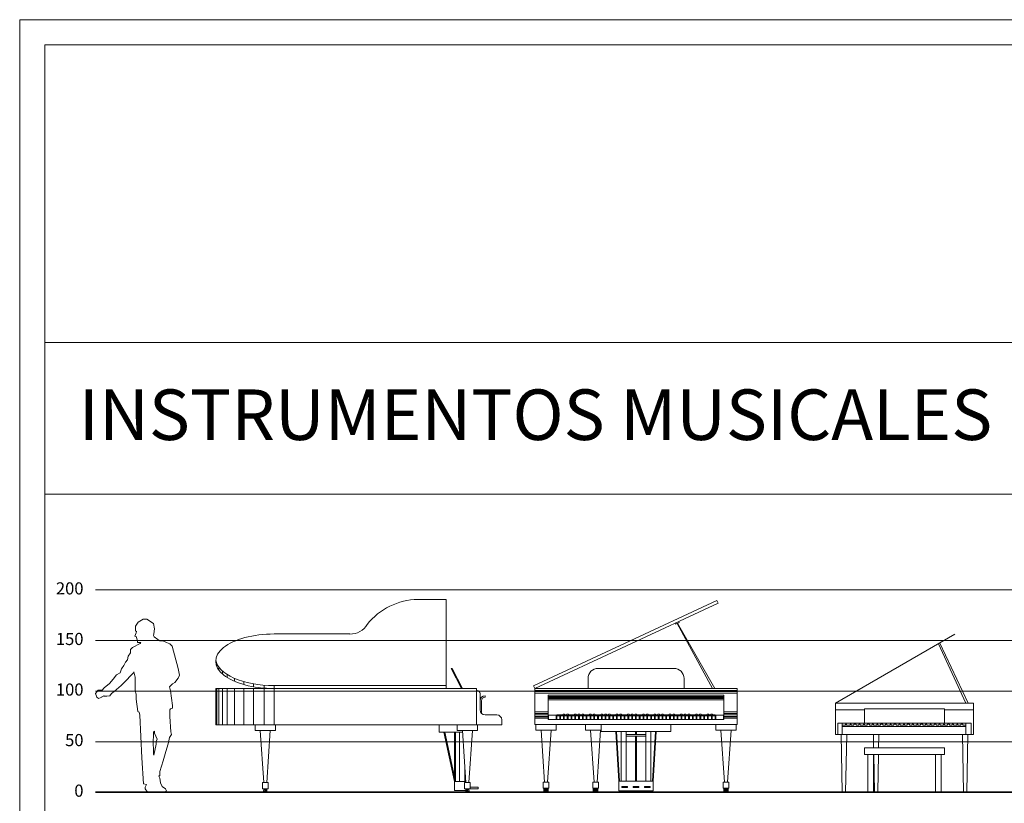
# Model space of a CAD drawing. Units: millimetres. Extents: x 259.4 to 274.2, y 214.4 to 229.4.
# Drawn here: x 259.4 to 269.1, y 221.7 to 229.4 of the extents above; entities that cross this region are included whole.
import ezdxf

# ---------------------------------------------------------------- set-up
doc = ezdxf.new("R2010")
doc.units = ezdxf.units.MM
for name, color, linetype, lineweight in [('a_MUEBLE', 3, 'Continuous', 5), ('a_PERS', 8, 'Continuous', 0), ('a_TEXTO', 7, 'Continuous', 0)]:
    doc.layers.add(name, color=color, linetype=linetype, lineweight=lineweight)
doc.styles.add('CA_100_TEXTO', font='arial.ttf', dxfattribs={"height": 20})
doc.styles.add('CA_250_TEXTO', font='arial.ttf', dxfattribs={"height": 50})

# ---------------------------------------------------------------- blocks, each defined once
blk = doc.blocks.new('ca_pers001')
at = {"layer": 'a_PERS'}
for p, q in [((40.36, 158.85), (39.53, 159.59)), ((57.17, 154.9), (57.6, 156.65)), ((40.17, 154.08), (39.99, 153.9)), ((57.96, 153.72), (57.17, 154.9)), ((61.63, 150.96), (57.96, 153.72)), ((63.47, 149.59), (61.63, 150.96)), ((66.59, 149.59), (63.47, 149.59)), ((70.07, 148.17), (66.59, 149.59)), ((73.56, 146.75), (70.07, 148.17)), ((74.29, 145.83), (73.56, 146.75)), ((37.42, 118.13), (27.51, 107.86)), ((6.05, 94.28), (8.07, 95.39)), ((57.96, 60.16), (58.15, 60.27)), ((57.6, 36.69), (57.3, 37.79)), ((62.55, 15.78), (62.5, 16.2))]:
    blk.add_line(p, q, dxfattribs=at)
at = {"layer": 'a_PERS', "linetype": 'Continuous'}
for points in [[(57.6, 156.65), (58.33, 161.42), (57.41, 166.92), (50.81, 171.05), (46.96, 171.05), (42.19, 168.02), (39.99, 165.27), (39.53, 164.17), (39.53, 159.59)], [(40.36, 158.85), (40.17, 157.75), (38.89, 154.45), (40.17, 154.08)], [(39.99, 153.9), (41.46, 149.87), (41.46, 148.12), (44.57, 148.12), (44.02, 147.11), (36.32, 143.26), (34.49, 141.24), (34.49, 137.76), (32.28, 134.64), (31.37, 130.79), (29.53, 128.59), (28.07, 125.47), (25.68, 122.17), (24.4, 118.13), (20.73, 116.11), (17.24, 111.71), (13.76, 107.49), (8.44, 103.27), (6.49, 100.8)], [(74.29, 145.83), (75.57, 144.36), (81.63, 122.35), (82.91, 115.75), (81.63, 112.81), (78.33, 108.41), (75.94, 107.13), (73.19, 104.37), (73.92, 100.16), (76.12, 85.85), (76.12, 83.1), (74.11, 82.36), (73.46, 81.44), (73.46, 75.02), (74.29, 59.62), (75.02, 57.23), (73.01, 54.11), (72.82, 52.46), (71.72, 47.88), (69.34, 40.36), (66.77, 31.18), (63.56, 20.54), (63.56, 16.33), (62.5, 16.2)], [(50.26, 7.7), (47.33, 8.44), (45.67, 34.12), (43.84, 76.31), (43.11, 79.24), (41.82, 79.98), (40.26, 92.08), (40.26, 96.85), (39.25, 100.16), (39.25, 113.91), (37.79, 119.05), (37.42, 118.13)], [(27.51, 107.86), (25.31, 105.47), (18.34, 99.6), (15.59, 97.77), (13.94, 95.29), (11.19, 95.15), (8.44, 95.15), (8.07, 95.39)], [(6.49, 100.8), (2.38, 100.8), (0, 97.77), (1.1, 94.1), (2.93, 92.82), (6.05, 94.1), (6.05, 94.28)], [(57.96, 60.16), (57.14, 59.25), (57, 46.96), (57.3, 43.47), (57.3, 37.79)], [(58.15, 60.27), (58.15, 58.33), (60.9, 52.46), (59.89, 50.08), (59.89, 47.69), (57.6, 36.69)], [(50.26, 7.7), (49.16, 5.13), (49.16, 3.3), (51.18, 0), (55.03, 0), (59.8, 0), (67.87, 0), (70.25, 1.47), (69.15, 3.49), (65.85, 5.69), (64.2, 9.17), (63.47, 13.94), (62.55, 15.78)]]:
    blk.add_lwpolyline(points, dxfattribs=at)
blk = doc.blocks.new('ca_mus01')
at = {"layer": 'a_MUEBLE'}
for p, q in [((-21, 190.63), (-49, 190.63)), ((-21, 102.63), (-21, 190.63)), ((-116.15, 156.5), (-191.15, 156.5)), ((-191.15, 156.5), (-116.15, 156.5)), ((9, 102.5), (-249, 102.5)), ((-249, 102.5), (-249, 66.5)), ((-21, 105.5), (-191.15, 105.5)), ((9, 102.5), (-5, 102.5)), ((9, 66.5), (9, 102.5)), ((9, 102.5), (9, 100.5)), ((9, 100.5), (9.5, 100.5)), ((12.5, 81.5), (12.5, 97.5)), ((17.5, 76.5), (29, 76.5)), ((34, 66.5), (34, 71.5)), ((-249, 66.5), (9, 66.5)), ((-205, 61), (-201.5, 9.5)), ((-195, 61), (-198.5, 9.5)), ((-10, 66.5), (-28, 66.5)), ((-28, 66.5), (-28, 59.5)), ((-28, 59.5), (-4.9, 59.5)), ((-7.7, 10.7), (-7.7, 59.5)), ((-5, 61), (-1.5, 9.5)), ((5, 61), (1.5, 9.5)), ((9, 66.5), (34, 66.5)), ((-2.7, 10.7), (-2.7, 27.18)), ((-12.7, 10.7), (-7.7, 10.7)), ((-12.7, 10.7), (-1.58, 10.7)), ((-12.7, 1.7), (-12.7, 10.7)), ((-1.7, 1.7), (-12.7, 1.7))]:
    blk.add_line(p, q, dxfattribs=at)
at = {"layer": 'a_MUEBLE', "color": 8}
for p, q in [((-247.94, 127.36), (-247.94, 124.36)), ((-245.83, 123.69), (-245.83, 120.69)), ((-242.4, 119.97), (-242.4, 116.97)), ((-6, 102.5), (-16, 122.5)), ((-15, 122.5), (-16, 122.5)), ((-5, 102.5), (-15, 122.5)), ((-237.64, 116.43), (-237.64, 113.43)), ((-230.51, 112.71), (-230.51, 109.71)), ((-221.26, 109.45), (-221.26, 106.45)), ((-211.49, 107.22), (-211.49, 104.22)), ((-247.94, 102.5), (-247.94, 66.5)), ((-245.83, 102.5), (-245.83, 66.5)), ((-242.4, 102.5), (-242.4, 66.5)), ((-237.64, 102.5), (-237.64, 66.5)), ((-230.51, 102.5), (-230.51, 66.5)), ((-221.26, 102.5), (-221.26, 66.5)), ((-211.49, 102.5), (-211.49, 66.5)), ((-201.19, 105.91), (-201.19, 102.91)), ((-201.19, 102.5), (-201.19, 66.5)), ((-191.15, 102.5), (-191.15, 105.5)), ((-191.15, 102.5), (-191.15, 66.5)), ((14, 77.93), (14, 90.45)), ((17.5, 93.95), (17.5, 95.45)), ((-12.7, 10.7), (-23.2, 59.5)), ((-12.3, 10.7), (-22.8, 59.5)), ((-11.87, 10.7), (-22.37, 59.5)), ((-12.7, 14.56), (-12.7, 59.5)), ((-12.29, 12.64), (-12.29, 59.5)), ((-11.74, 10.7), (-11.74, 59.5)), ((-200.53, 0.5), (-200.53, 3.5)), ((-200.53, 0.5), (-199.47, 0.5)), ((-199.47, 0.5), (-199.47, 3.5)), ((-0.53, 0.5), (-0.53, 3.5)), ((-0.53, 0.5), (0.53, 0.5)), ((0.53, 0.5), (0.53, 3.5)), ((10.75, 5), (2.75, 5)), ((2.75, 3.5), (10.75, 3.5)), ((10.75, 3.5), (10.75, 5))]:
    blk.add_line(p, q, dxfattribs=at)
at = {"layer": 'a_MUEBLE'}
for points in [[(-210, 61), (-190, 61), (-190, 66.5), (-210, 66.5)], [(-10, 61), (10, 61), (10, 66.5), (-10, 66.5)], [(-202.75, 3.5), (-197.25, 3.5), (-197.25, 9.5), (-202.75, 9.5)], [(-2.75, 3.5), (2.75, 3.5), (2.75, 9.5), (-2.75, 9.5)]]:
    blk.add_lwpolyline(points, close=True, dxfattribs=at)
at = {"layer": 'a_MUEBLE', "color": 8}
for centre in [(-200, 1.7), (0, 1.7)]:
    blk.add_circle(centre, 0.332, dxfattribs=at)
at = {"layer": 'a_MUEBLE'}
for centre, radius, start, end in [((-48.08, 125.59), 65.05, 90.81156, 141.65052), ((-115.56, 175.35), 18.96, 268.21223, 330.27348), ((9.5, 97.5), 3, 0, 90), ((17.5, 81.5), 5, 180, 270), ((29, 71.5), 5, 0, 90)]:
    blk.add_arc(centre, radius, start, end, dxfattribs=at)
at = {"layer": 'a_MUEBLE', "color": 8}
for centre, radius, start, end in [((17.5, 90.45), 5, 90, 180), ((17.5, 90.45), 3.5, 90, 180), ((-200, 1.7), 1.7, 108.22502, 71.77498), ((0, 1.7), 1.7, 108.22502, 71.77498)]:
    blk.add_arc(centre, radius, start, end, dxfattribs=at)
at = {"layer": 'a_MUEBLE'}
for centre, start_param in [((-191.15, 129.5), 1.570796), ((-191.15, 132.5), 3.197177)]:
    blk.add_ellipse(centre, major_axis=(57.85, 0), ratio=0.466698, start_param=start_param, end_param=4.712389, dxfattribs=at)
blk = doc.blocks.new('ca_mus02')
at = {"layer": 'a_MUEBLE'}
for p, q in [((129.51, 168), (129.5, 168.01)), ((189, 102.5), (-11, 102.5)), ((-11, 102.5), (-11, 67.08)), ((136.5, 102.5), (129.5, 102.5)), ((189, 102.5), (167, 102.5)), ((189, 67.08), (189, 102.5)), ((189, 67), (189, 102.5)), ((176, 96), (2, 96)), ((2, 96), (2, 72.08)), ((176, 72.08), (176, 96)), ((2, 72.08), (176, 72.08)), ((-11, 67.08), (189, 67.08)), ((-11, 67.08), (189, 67)), ((-5, 61.5), (-1.5, 10)), ((5, 61.5), (1.5, 10)), ((44, 61.5), (47.5, 10)), ((54, 61.5), (50.5, 10)), ((74.39, 60.04), (74.39, 11.04)), ((79.39, 60.04), (79.39, 57.04)), ((79.39, 60.04), (79.39, 11.04)), ((98.61, 60.04), (98.61, 11.04)), ((103.61, 60.04), (103.61, 11.04)), ((173, 61.5), (176.5, 10)), ((183, 61.5), (179.5, 10)), ((98.61, 57.04), (98.61, 55.54)), ((72, 11.04), (89, 11.04)), ((72, 1.54), (72, 11.04)), ((89, 11.04), (106, 11.04)), ((106, 11.04), (106, 1.54)), ((106, 1.54), (72, 1.54))]:
    blk.add_line(p, q, dxfattribs=at)
at = {"layer": 'a_MUEBLE', "color": 8}
for p, q in [((164.67, 102.5), (129.62, 166.94)), ((167, 102.5), (130.01, 167.12)), ((126.5, 122.5), (51.5, 122.5)), ((41.5, 102.5), (41.5, 112.5)), ((136.5, 102.5), (136.5, 112.5)), ((189, 100.5), (-11, 100.5)), ((189, 99.5), (-11, 99.5)), ((189, 98), (-11, 98)), ((176, 94.75), (2, 94.75)), ((176, 94.27), (2, 94.27)), ((176, 93.79), (2, 93.79)), ((176, 93.31), (2, 93.31)), ((176, 92.65), (2, 92.65)), ((176, 91.52), (2, 91.52)), ((2, 79.5), (-11, 79.5)), ((2, 78), (-11, 78)), ((189, 79.5), (176, 79.5)), ((189, 78), (176, 78)), ((2, 77.2), (-11, 77.2)), ((-11, 75.38), (2, 75.38)), ((-11, 74.58), (2, 74.58)), ((-11, 73.08), (2, 73.08)), ((10.5, 76.58), (16.88, 76.58)), ((10.5, 76.08), (10.5, 76.58)), ((17.25, 76.08), (17.25, 74.58)), ((17.25, 74.58), (18, 74.58)), ((18.38, 76.58), (20.63, 76.58)), ((22.13, 76.58), (28.13, 76.58)), ((29.63, 76.58), (31.88, 76.58)), ((33.38, 76.58), (35.63, 76.58)), ((37.13, 76.58), (43.13, 76.58)), ((44.63, 76.58), (46.88, 76.58)), ((48.38, 76.58), (54.38, 76.58)), ((55.88, 76.58), (58.13, 76.58)), ((59.63, 76.58), (61.88, 76.58)), ((63.38, 76.58), (69.38, 76.58)), ((70.88, 76.58), (73.13, 76.58)), ((74.63, 76.58), (80.63, 76.58)), ((82.13, 76.58), (84.38, 76.58)), ((85.88, 76.58), (88.13, 76.58)), ((89.63, 76.58), (95.63, 76.58)), ((97.13, 76.58), (99.38, 76.58)), ((100.88, 76.58), (106.88, 76.58)), ((108.38, 76.58), (110.63, 76.58)), ((112.13, 76.58), (114.38, 76.58)), ((115.88, 76.58), (121.88, 76.58)), ((123.38, 76.58), (125.63, 76.58)), ((127.13, 76.58), (133.13, 76.58)), ((134.63, 76.58), (136.88, 76.58)), ((138.38, 76.58), (140.63, 76.58)), ((142.13, 76.58), (148.13, 76.58)), ((149.63, 76.58), (151.88, 76.58)), ((153.38, 76.58), (159.38, 76.58)), ((160.88, 76.58), (163.13, 76.58)), ((164.63, 76.58), (166.88, 76.58)), ((167.25, 76.58), (166.88, 76.58)), ((167.25, 76.08), (167.25, 76.58)), ((189, 77.2), (176, 77.2)), ((176, 75.38), (189, 75.38)), ((176, 74.58), (189, 74.58)), ((176, 73.08), (189, 73.08)), ((72, 11.04), (69, 60.04)), ((72.37, 11.04), (69.37, 60.04)), ((72.73, 11.04), (69.73, 60.04)), ((88.39, 60.04), (88.39, 57.04)), ((89, 60.04), (89, 57.04)), ((89.61, 60.04), (89.61, 57.04)), ((105.27, 11.04), (108.27, 60.04)), ((105.63, 11.04), (108.63, 60.04)), ((106, 11.04), (109, 60.04)), ((79.39, 57.04), (98.61, 57.04)), ((98.61, 55.54), (79.39, 55.54)), ((88.39, 55.54), (88.39, 11.04)), ((89, 55.54), (89, 11.04)), ((89.61, 55.54), (89.61, 11.04)), ((-1.75, 3.19), (1.75, 3.19)), ((-1.75, 2.7), (1.75, 2.7)), ((-1.75, 1.75), (1.75, 1.75)), ((-1.75, 1), (-1.75, 0)), ((-1.75, 0.8), (1.75, 0.8)), ((-1.75, 0.31), (1.75, 0.31)), ((-1.75, 0), (1.75, 0)), ((1.75, 1), (1.75, 0)), ((47.25, 3.19), (50.75, 3.19)), ((47.25, 2.7), (50.75, 2.7)), ((47.25, 1.75), (50.75, 1.75)), ((47.25, 1), (47.25, 0)), ((47.25, 0.8), (50.75, 0.8)), ((47.25, 0.31), (50.75, 0.31)), ((47.25, 0), (50.75, 0)), ((50.75, 1), (50.75, 0)), ((176.25, 3.19), (179.75, 3.19)), ((176.25, 2.7), (179.75, 2.7)), ((176.25, 1.75), (179.75, 1.75)), ((176.25, 1), (176.25, 0)), ((176.25, 0.8), (179.75, 0.8)), ((176.25, 0.31), (179.75, 0.31)), ((176.25, 0), (179.75, 0)), ((179.75, 1), (179.75, 0))]:
    blk.add_line(p, q, dxfattribs=at)
at = {"layer": 'a_MUEBLE'}
for points in [[(-11, 102.5), (170.26, 187.02), (169, 189.74), (-12.26, 105.22)], [(-10, 61.5), (10, 61.5), (10, 67), (-10, 67)], [(54.5, 60.04), (123.5, 60.04), (123.5, 67.04), (54.5, 67.04)], [(168, 61.5), (188, 61.5), (188, 67), (168, 67)], [(-2.75, 4), (2.75, 4), (2.75, 10), (-2.75, 10)], [(46.25, 4), (51.75, 4), (51.75, 10), (46.25, 10)], [(175.25, 4), (180.75, 4), (180.75, 10), (175.25, 10)]]:
    blk.add_lwpolyline(points, close=True, dxfattribs=at)
at = {"layer": 'a_MUEBLE', "color": 8}
for points in [[(128.06, 166.21), (131.68, 167.91), (131.26, 168.81), (127.64, 167.12)], [(2.5, 72.08), (10, 72.08), (10, 76.08), (2.5, 76.08)], [(10.5, 72.08), (13.5, 72.08), (13.5, 76.08), (10.5, 76.08)], [(10.5, 72.08), (13.5, 72.08), (13.5, 75.58), (10.5, 75.58)], [(14.25, 72.08), (17.25, 72.08), (17.25, 76.08), (14.25, 76.08)], [(14.25, 72.08), (17.25, 72.08), (17.25, 75.58), (14.25, 75.58)], [(16.88, 76.08), (16.88, 77.08), (18.38, 77.08), (18.38, 76.08), (18, 76.08), (18, 74.58), (17.25, 74.58), (17.25, 76.08)], [(18, 72.08), (21, 72.08), (21, 76.08), (18, 76.08)], [(18, 72.08), (21, 72.08), (21, 75.58), (18, 75.58)], [(20.63, 76.08), (20.63, 77.08), (22.13, 77.08), (22.13, 76.08), (21.75, 76.08), (21.75, 74.58), (21, 74.58), (21, 76.08)], [(21.75, 72.08), (24.75, 72.08), (24.75, 76.08), (21.75, 76.08)], [(21.75, 72.08), (24.75, 72.08), (24.75, 75.58), (21.75, 75.58)], [(25.5, 72.08), (28.5, 72.08), (28.5, 76.08), (25.5, 76.08)], [(25.5, 72.08), (28.5, 72.08), (28.5, 75.58), (25.5, 75.58)], [(28.13, 76.08), (28.13, 77.08), (29.63, 77.08), (29.63, 76.08), (29.25, 76.08), (29.25, 74.58), (28.5, 74.58), (28.5, 76.08)], [(29.25, 72.08), (32.25, 72.08), (32.25, 76.08), (29.25, 76.08)], [(29.25, 72.08), (32.25, 72.08), (32.25, 75.58), (29.25, 75.58)], [(31.88, 76.08), (31.88, 77.08), (33.38, 77.08), (33.38, 76.08), (33, 76.08), (33, 74.58), (32.25, 74.58), (32.25, 76.08)], [(33, 72.08), (36, 72.08), (36, 76.08), (33, 76.08)], [(33, 72.08), (36, 72.08), (36, 75.58), (33, 75.58)], [(35.63, 76.08), (35.63, 77.08), (37.13, 77.08), (37.13, 76.08), (36.75, 76.08), (36.75, 74.58), (36, 74.58), (36, 76.08)], [(36.75, 72.08), (39.75, 72.08), (39.75, 76.08), (36.75, 76.08)], [(36.75, 72.08), (39.75, 72.08), (39.75, 75.58), (36.75, 75.58)], [(40.5, 72.08), (43.5, 72.08), (43.5, 76.08), (40.5, 76.08)], [(40.5, 72.08), (43.5, 72.08), (43.5, 75.58), (40.5, 75.58)], [(43.13, 76.08), (43.13, 77.08), (44.63, 77.08), (44.63, 76.08), (44.25, 76.08), (44.25, 74.58), (43.5, 74.58), (43.5, 76.08)], [(44.25, 72.08), (47.25, 72.08), (47.25, 76.08), (44.25, 76.08)], [(44.25, 72.08), (47.25, 72.08), (47.25, 75.58), (44.25, 75.58)], [(46.88, 76.08), (46.88, 77.08), (48.38, 77.08), (48.38, 76.08), (48, 76.08), (48, 74.58), (47.25, 74.58), (47.25, 76.08)], [(48, 72.08), (51, 72.08), (51, 76.08), (48, 76.08)], [(48, 72.08), (51, 72.08), (51, 75.58), (48, 75.58)], [(51.75, 72.08), (54.75, 72.08), (54.75, 76.08), (51.75, 76.08)], [(51.75, 72.08), (54.75, 72.08), (54.75, 75.58), (51.75, 75.58)], [(54.38, 76.08), (54.38, 77.08), (55.88, 77.08), (55.88, 76.08), (55.5, 76.08), (55.5, 74.58), (54.75, 74.58), (54.75, 76.08)], [(55.5, 72.08), (58.5, 72.08), (58.5, 76.08), (55.5, 76.08)], [(55.5, 72.08), (58.5, 72.08), (58.5, 75.58), (55.5, 75.58)], [(58.13, 76.08), (58.13, 77.08), (59.63, 77.08), (59.63, 76.08), (59.25, 76.08), (59.25, 74.58), (58.5, 74.58), (58.5, 76.08)], [(59.25, 72.08), (62.25, 72.08), (62.25, 76.08), (59.25, 76.08)], [(59.25, 72.08), (62.25, 72.08), (62.25, 75.58), (59.25, 75.58)], [(61.88, 76.08), (61.88, 77.08), (63.38, 77.08), (63.38, 76.08), (63, 76.08), (63, 74.58), (62.25, 74.58), (62.25, 76.08)], [(63, 72.08), (66, 72.08), (66, 76.08), (63, 76.08)], [(63, 72.08), (66, 72.08), (66, 75.58), (63, 75.58)], [(66.75, 72.08), (69.75, 72.08), (69.75, 76.08), (66.75, 76.08)], [(66.75, 72.08), (69.75, 72.08), (69.75, 75.58), (66.75, 75.58)], [(69.38, 76.08), (69.38, 77.08), (70.88, 77.08), (70.88, 76.08), (70.5, 76.08), (70.5, 74.58), (69.75, 74.58), (69.75, 76.08)], [(70.5, 72.08), (73.5, 72.08), (73.5, 76.08), (70.5, 76.08)], [(70.5, 72.08), (73.5, 72.08), (73.5, 75.58), (70.5, 75.58)], [(73.13, 76.08), (73.13, 77.08), (74.63, 77.08), (74.63, 76.08), (74.25, 76.08), (74.25, 74.58), (73.5, 74.58), (73.5, 76.08)], [(74.25, 72.08), (77.25, 72.08), (77.25, 76.08), (74.25, 76.08)], [(74.25, 72.08), (77.25, 72.08), (77.25, 75.58), (74.25, 75.58)], [(78, 72.08), (81, 72.08), (81, 76.08), (78, 76.08)], [(78, 72.08), (81, 72.08), (81, 75.58), (78, 75.58)], [(80.63, 76.08), (80.63, 77.08), (82.13, 77.08), (82.13, 76.08), (81.75, 76.08), (81.75, 74.58), (81, 74.58), (81, 76.08)], [(81.75, 72.08), (84.75, 72.08), (84.75, 76.08), (81.75, 76.08)], [(81.75, 72.08), (84.75, 72.08), (84.75, 75.58), (81.75, 75.58)], [(84.38, 76.08), (84.38, 77.08), (85.88, 77.08), (85.88, 76.08), (85.5, 76.08), (85.5, 74.58), (84.75, 74.58), (84.75, 76.08)], [(85.5, 72.08), (88.5, 72.08), (88.5, 76.08), (85.5, 76.08)], [(85.5, 72.08), (88.5, 72.08), (88.5, 75.58), (85.5, 75.58)], [(88.13, 76.08), (88.13, 77.08), (89.63, 77.08), (89.63, 76.08), (89.25, 76.08), (89.25, 74.58), (88.5, 74.58), (88.5, 76.08)], [(89.25, 72.08), (92.25, 72.08), (92.25, 76.08), (89.25, 76.08)], [(89.25, 72.08), (92.25, 72.08), (92.25, 75.58), (89.25, 75.58)], [(93, 72.08), (96, 72.08), (96, 76.08), (93, 76.08)], [(93, 72.08), (96, 72.08), (96, 75.58), (93, 75.58)], [(95.63, 76.08), (95.63, 77.08), (97.13, 77.08), (97.13, 76.08), (96.75, 76.08), (96.75, 74.58), (96, 74.58), (96, 76.08)], [(96.75, 72.08), (99.75, 72.08), (99.75, 76.08), (96.75, 76.08)], [(96.75, 72.08), (99.75, 72.08), (99.75, 75.58), (96.75, 75.58)], [(99.38, 76.08), (99.38, 77.08), (100.88, 77.08), (100.88, 76.08), (100.5, 76.08), (100.5, 74.58), (99.75, 74.58), (99.75, 76.08)], [(100.5, 72.08), (103.5, 72.08), (103.5, 76.08), (100.5, 76.08)], [(100.5, 72.08), (103.5, 72.08), (103.5, 75.58), (100.5, 75.58)], [(104.25, 72.08), (107.25, 72.08), (107.25, 76.08), (104.25, 76.08)], [(104.25, 72.08), (107.25, 72.08), (107.25, 75.58), (104.25, 75.58)], [(106.88, 76.08), (106.88, 77.08), (108.38, 77.08), (108.38, 76.08), (108, 76.08), (108, 74.58), (107.25, 74.58), (107.25, 76.08)], [(108, 72.08), (111, 72.08), (111, 76.08), (108, 76.08)], [(108, 72.08), (111, 72.08), (111, 75.58), (108, 75.58)], [(110.63, 76.08), (110.63, 77.08), (112.13, 77.08), (112.13, 76.08), (111.75, 76.08), (111.75, 74.58), (111, 74.58), (111, 76.08)], [(111.75, 72.08), (114.75, 72.08), (114.75, 76.08), (111.75, 76.08)], [(111.75, 72.08), (114.75, 72.08), (114.75, 75.58), (111.75, 75.58)], [(114.38, 76.08), (114.38, 77.08), (115.88, 77.08), (115.88, 76.08), (115.5, 76.08), (115.5, 74.58), (114.75, 74.58), (114.75, 76.08)], [(115.5, 72.08), (118.5, 72.08), (118.5, 76.08), (115.5, 76.08)], [(115.5, 72.08), (118.5, 72.08), (118.5, 75.58), (115.5, 75.58)], [(119.25, 72.08), (122.25, 72.08), (122.25, 76.08), (119.25, 76.08)], [(119.25, 72.08), (122.25, 72.08), (122.25, 75.58), (119.25, 75.58)], [(121.88, 76.08), (121.88, 77.08), (123.38, 77.08), (123.38, 76.08), (123, 76.08), (123, 74.58), (122.25, 74.58), (122.25, 76.08)], [(123, 72.08), (126, 72.08), (126, 76.08), (123, 76.08)], [(123, 72.08), (126, 72.08), (126, 75.58), (123, 75.58)], [(125.63, 76.08), (125.63, 77.08), (127.13, 77.08), (127.13, 76.08), (126.75, 76.08), (126.75, 74.58), (126, 74.58), (126, 76.08)], [(126.75, 72.08), (129.75, 72.08), (129.75, 76.08), (126.75, 76.08)], [(126.75, 72.08), (129.75, 72.08), (129.75, 75.58), (126.75, 75.58)], [(130.5, 72.08), (133.5, 72.08), (133.5, 76.08), (130.5, 76.08)], [(130.5, 72.08), (133.5, 72.08), (133.5, 75.58), (130.5, 75.58)], [(133.13, 76.08), (133.13, 77.08), (134.63, 77.08), (134.63, 76.08), (134.25, 76.08), (134.25, 74.58), (133.5, 74.58), (133.5, 76.08)], [(134.25, 72.08), (137.25, 72.08), (137.25, 76.08), (134.25, 76.08)], [(134.25, 72.08), (137.25, 72.08), (137.25, 75.58), (134.25, 75.58)], [(136.88, 76.08), (136.88, 77.08), (138.38, 77.08), (138.38, 76.08), (138, 76.08), (138, 74.58), (137.25, 74.58), (137.25, 76.08)], [(138, 72.08), (141, 72.08), (141, 76.08), (138, 76.08)], [(138, 72.08), (141, 72.08), (141, 75.58), (138, 75.58)], [(140.63, 76.08), (140.63, 77.08), (142.13, 77.08), (142.13, 76.08), (141.75, 76.08), (141.75, 74.58), (141, 74.58), (141, 76.08)], [(141.75, 72.08), (144.75, 72.08), (144.75, 76.08), (141.75, 76.08)], [(141.75, 72.08), (144.75, 72.08), (144.75, 75.58), (141.75, 75.58)], [(145.5, 72.08), (148.5, 72.08), (148.5, 76.08), (145.5, 76.08)], [(145.5, 72.08), (148.5, 72.08), (148.5, 75.58), (145.5, 75.58)], [(148.13, 76.08), (148.13, 77.08), (149.63, 77.08), (149.63, 76.08), (149.25, 76.08), (149.25, 74.58), (148.5, 74.58), (148.5, 76.08)], [(149.25, 72.08), (152.25, 72.08), (152.25, 76.08), (149.25, 76.08)], [(149.25, 72.08), (152.25, 72.08), (152.25, 75.58), (149.25, 75.58)], [(151.88, 76.08), (151.88, 77.08), (153.38, 77.08), (153.38, 76.08), (153, 76.08), (153, 74.58), (152.25, 74.58), (152.25, 76.08)], [(153, 72.08), (156, 72.08), (156, 76.08), (153, 76.08)], [(153, 72.08), (156, 72.08), (156, 75.58), (153, 75.58)], [(156.75, 72.08), (159.75, 72.08), (159.75, 76.08), (156.75, 76.08)], [(156.75, 72.08), (159.75, 72.08), (159.75, 75.58), (156.75, 75.58)], [(159.38, 76.08), (159.38, 77.08), (160.88, 77.08), (160.88, 76.08), (160.5, 76.08), (160.5, 74.58), (159.75, 74.58), (159.75, 76.08)], [(160.5, 72.08), (163.5, 72.08), (163.5, 76.08), (160.5, 76.08)], [(160.5, 72.08), (163.5, 72.08), (163.5, 75.58), (160.5, 75.58)], [(163.13, 76.08), (163.13, 77.08), (164.63, 77.08), (164.63, 76.08), (164.25, 76.08), (164.25, 74.58), (163.5, 74.58), (163.5, 76.08)], [(164.25, 72.08), (167.25, 72.08), (167.25, 76.08), (164.25, 76.08)], [(164.25, 72.08), (167.25, 72.08), (167.25, 75.58), (164.25, 75.58)], [(175.5, 72.08), (168, 72.08), (168, 76.08), (175.5, 76.08)], [(-1.75, 0), (1.75, 0), (1.75, 3.5), (-1.75, 3.5)], [(47.25, 0), (50.75, 0), (50.75, 3.5), (47.25, 3.5)], [(75, 4.54), (80.5, 4.54), (80.5, 5.69), (75, 5.69)], [(91.75, 4.54), (86.25, 4.54), (86.25, 5.69), (91.75, 5.69)], [(103, 4.54), (97.5, 4.54), (97.5, 5.69), (103, 5.69)], [(176.25, 0), (179.75, 0), (179.75, 3.5), (176.25, 3.5)]]:
    blk.add_lwpolyline(points, close=True, dxfattribs=at)
at = {"layer": 'a_MUEBLE'}
blk.add_lwpolyline([(59, 67), (39, 67), (39, 61.5), (54.5, 61.5)], dxfattribs=at)
at = {"layer": 'a_MUEBLE', "color": 8}
for points in [[(0, 4), (-2.25, 4), (-2.25, 1), (-1.75, 1)], [(0, 3.5), (-1.75, 3.5), (-1.75, 1)], [(0, 4), (2.25, 4), (2.25, 1), (1.75, 1)], [(0, 3.5), (1.75, 3.5), (1.75, 1)], [(49, 4), (46.75, 4), (46.75, 1), (47.25, 1)], [(49, 3.5), (47.25, 3.5), (47.25, 1)], [(49, 4), (51.25, 4), (51.25, 1), (50.75, 1)], [(49, 3.5), (50.75, 3.5), (50.75, 1)], [(178, 4), (175.75, 4), (175.75, 1), (176.25, 1)], [(178, 3.5), (176.25, 3.5), (176.25, 1)], [(178, 4), (180.25, 4), (180.25, 1), (179.75, 1)], [(178, 3.5), (179.75, 3.5), (179.75, 1)]]:
    blk.add_lwpolyline(points, dxfattribs=at)
for centre, start, end in [((51.5, 112.5), 90, 180), ((126.5, 112.5), 0, 90)]:
    blk.add_arc(centre, 10, start, end, dxfattribs=at)
blk = doc.blocks.new('ca_mus04')
at = {"layer": 'a_MUEBLE'}
for p, q in [((-6.6, 88.02), (111.57, 156.24)), ((129.83, 88.02), (-6.6, 88.02)), ((-6.6, 57.21), (-6.6, 88.02)), ((129.83, 57.21), (129.83, 88.02)), ((101.24, 82.51), (22.02, 82.51)), ((22.02, 82.51), (22.02, 68.22)), ((101.24, 68.22), (101.24, 82.51)), ((-4.38, 68.22), (127.64, 68.22)), ((-4.38, 57.21), (-4.38, 68.22)), ((127.64, 68.22), (127.64, 57.21)), ((-6.6, 57.21), (129.83, 57.21)), ((-1.08, 57.21), (0, 0)), ((3.3, 0), (4.41, 57.21)), ((30.81, 57.21), (31.06, 44)), ((36.04, 44), (36.31, 57.21)), ((119.93, 0), (118.85, 57.21)), ((124.34, 57.21), (123.23, 0)), ((22.02, 44), (101.24, 44)), ((22.02, 37.41), (22.02, 44)), ((101.24, 44), (101.24, 37.41)), ((101.24, 37.41), (22.02, 37.41)), ((25.32, 37.41), (25.32, 0)), ((30.81, 0), (30.81, 37.41)), ((31.18, 37.41), (31.92, 0)), ((35.22, 0), (35.92, 37.41)), ((92.44, 0), (92.44, 37.41)), ((97.94, 37.41), (97.94, 0)), ((0, 0), (3.3, 0)), ((25.32, 0), (30.81, 0)), ((31.92, 0), (35.22, 0)), ((97.94, 0), (92.44, 0)), ((123.23, 0), (119.93, 0))]:
    blk.add_line(p, q, dxfattribs=at)
at = {"layer": 'a_MUEBLE', "color": 8}
for p, q in [((95.15, 146.75), (122.37, 88.02)), ((124.51, 88.02), (96.54, 147.37)), ((-6.6, 81.41), (22.02, 81.41)), ((101.24, 81.41), (129.83, 81.41)), ((0, 57.21), (0, 68.22)), ((122.15, 57.21), (122.15, 68.22)), ((0, 64.92), (122.15, 64.92))]:
    blk.add_line(p, q, dxfattribs=at)
at = {"layer": 'a_MUEBLE', "color": 8, "linetype": 'ByBlock'}
for p, q in [((48.42, 66.23), (51.19, 66.23)), ((52.28, 67.33), (51.19, 67.33)), ((51.19, 66.23), (51.19, 67.33)), ((53.38, 67.33), (52.28, 67.33)), ((53.38, 66.23), (53.38, 67.33)), ((53.38, 66.23), (56.11, 66.23)), ((56.11, 67.33), (57.21, 67.33)), ((56.11, 66.23), (56.11, 67.33)), ((57.21, 66.23), (57.21, 67.33)), ((57.22, 66.23), (60.51, 66.23)), ((60.51, 66.23), (60.51, 67.33)), ((60.51, 67.33), (61.61, 67.33)), ((61.61, 66.23), (61.61, 67.33)), ((61.62, 66.23), (64.35, 66.23)), ((64.35, 67.33), (65.45, 67.33)), ((64.35, 66.23), (64.35, 67.33)), ((65.45, 67.33), (66.55, 67.33)), ((66.55, 66.23), (66.55, 67.33)), ((66.55, 66.23), (69.31, 66.23)), ((69.31, 66.23), (69.31, 67.33)), ((69.31, 67.33), (70.41, 67.33)), ((70.41, 66.23), (70.41, 67.33)), ((70.42, 66.23), (73.71, 66.23)), ((73.71, 67.33), (74.81, 67.33)), ((73.71, 66.23), (73.71, 67.33)), ((74.81, 66.23), (74.81, 67.33)), ((74.83, 66.23), (77.59, 66.23)), ((77.59, 66.23), (77.59, 67.33)), ((78.69, 67.33), (77.59, 67.33)), ((79.78, 67.33), (78.69, 67.33)), ((79.78, 66.23), (79.78, 67.33)), ((79.78, 66.23), (82.53, 66.23)), ((82.53, 67.33), (83.63, 67.33)), ((82.53, 66.23), (82.53, 67.33)), ((83.63, 66.23), (83.63, 67.33)), ((83.63, 66.23), (86.93, 66.23)), ((86.93, 66.23), (86.93, 67.33)), ((86.93, 67.33), (88.03, 67.33)), ((88.03, 66.23), (88.03, 67.33)), ((88.03, 66.23), (90.81, 66.23)), ((91.91, 67.33), (90.81, 67.33)), ((90.81, 66.23), (90.81, 67.33)), ((93, 67.33), (91.91, 67.33)), ((93, 66.23), (93, 67.33)), ((93, 66.23), (95.73, 66.23)), ((95.73, 66.23), (95.73, 67.33)), ((95.73, 67.33), (96.83, 67.33)), ((96.83, 66.23), (96.83, 67.33)), ((96.83, 66.23), (100.13, 66.23)), ((100.13, 67.33), (101.23, 67.33)), ((100.13, 66.23), (100.13, 67.33)), ((101.23, 66.23), (101.23, 67.33)), ((101.23, 66.23), (104.01, 66.23)), ((104.01, 66.23), (104.01, 67.33)), ((105.11, 67.33), (104.01, 67.33)), ((106.2, 67.33), (105.11, 67.33)), ((106.2, 66.23), (106.2, 67.33)), ((106.2, 66.23), (108.93, 66.23)), ((108.93, 67.33), (110.03, 67.33)), ((108.93, 66.23), (108.93, 67.33)), ((110.03, 66.23), (110.03, 67.33)), ((110.03, 66.23), (113.33, 66.23)), ((113.33, 66.23), (113.33, 67.33)), ((113.33, 67.33), (114.43, 67.33)), ((114.43, 66.23), (114.43, 67.33)), ((114.43, 66.23), (117.21, 66.23)), ((118.31, 67.33), (117.21, 67.33)), ((117.21, 66.23), (117.21, 67.33)), ((119.4, 67.33), (118.31, 67.33)), ((119.4, 66.23), (119.4, 67.33)), ((119.4, 66.23), (122.13, 66.23)), ((122.13, 66.23), (122.13, 67.33))]:
    blk.add_line(p, q, dxfattribs=at)
blk.add_lwpolyline([(0, 66.23), (3.3, 66.23), (3.3, 67.33), (4.4, 67.33), (4.4, 66.23), (7.71, 66.23), (7.71, 67.33), (8.8, 67.33), (8.8, 66.23), (11.58, 66.23), (11.58, 67.33), (12.68, 67.33), (13.78, 67.33), (13.78, 66.23), (16.51, 66.23), (16.51, 67.33), (17.6, 67.33), (17.6, 66.23), (20.91, 66.23), (20.91, 67.33), (22, 67.33), (22, 66.23), (24.79, 66.23), (24.79, 67.33), (25.88, 67.33), (26.98, 67.33), (26.98, 66.23), (29.71, 66.23), (29.71, 67.33), (30.8, 67.33), (30.8, 66.23), (34.11, 66.23), (34.11, 67.33), (35.2, 67.33), (35.2, 66.23), (37.99, 66.23), (37.99, 67.33), (39.08, 67.33), (40.18, 67.33), (40.18, 66.23), (42.91, 66.23), (42.91, 67.33), (44, 67.33), (44, 66.23), (47.31, 66.23), (47.31, 67.33), (48.41, 67.33), (48.41, 66.23)], dxfattribs=at)

msp = doc.modelspace()

# ---------------------------------------------------------------- linework, layer by layer
at = {"layer": 'a_TEXTO'}
for p, q in [((273.9556, 226.2444), (259.6214, 226.2444)), ((259.6214, 224.7444), (273.9556, 224.7444))]:
    msp.add_line(p, q, dxfattribs=at)
at = {"layer": 'a_TEXTO', "color": 253}
for p, q in [((260.1225, 223.7969), (273.7964, 223.7969)), ((260.1225, 223.2969), (273.7964, 223.2969)), ((260.1225, 222.7969), (273.7964, 222.7969)), ((260.1225, 222.2969), (273.7964, 222.2969))]:
    msp.add_line(p, q, dxfattribs=at)
at = {"layer": 'a_TEXTO', "color": 253, "lineweight": 35}
msp.add_line((260.1225, 221.7969), (273.7964, 221.7969), dxfattribs=at)
at = {"layer": 'a_TEXTO'}
for points in [[(259.3714, 229.4358), (274.2056, 229.4358), (274.2056, 214.4413), (259.3714, 214.4413)], [(259.6214, 229.1858), (273.9556, 229.1858), (273.9556, 214.6913), (259.6214, 214.6913)], [(259.6214, 226.2444), (273.9556, 226.2444), (273.9556, 229.1858), (259.6214, 229.1858)]]:
    msp.add_lwpolyline(points, close=True, dxfattribs=at)

# ---------------------------------------------------------------- block references
at = {"xscale": 0.01, "yscale": 0.01, "zscale": 0.01}
for name, p in [('ca_mus01', (263.8003, 221.7969)), ('ca_mus02', (264.5783, 221.7969)), ('ca_pers001', (260.1225, 221.7969)), ('ca_mus04', (267.5079, 221.7969))]:
    msp.add_blockref(name, p, dxfattribs=at)

# ---------------------------------------------------------------- texts
at = {"layer": 'a_TEXTO'}
for s, insert, char_height, width, attachment_point, style in [('{\\fArial|b1|i0|c0|p34;INSTRUMENTOS MUSICALES}', (259.9556, 225.5298), 0.5, 11.687382, 4, 'CA_250_TEXTO'), ('200', (260.0025, 223.7969), 0.12, 1.253965, 6, 'CA_100_TEXTO'), ('150', (260.0025, 223.2969), 0.12, 1.253965, 6, 'CA_100_TEXTO'), ('100', (260.0025, 222.7969), 0.12, 1.253965, 6, 'CA_100_TEXTO'), ('50', (260.0025, 222.2969), 0.12, 1.253965, 6, 'CA_100_TEXTO'), ('0', (260.0025, 221.7969), 0.12, 1.253965, 6, 'CA_100_TEXTO')]:
    msp.add_mtext(s, dxfattribs=dict(at, insert=insert, char_height=char_height, width=width, attachment_point=attachment_point, style=style))

doc.saveas('drawing.dxf')
